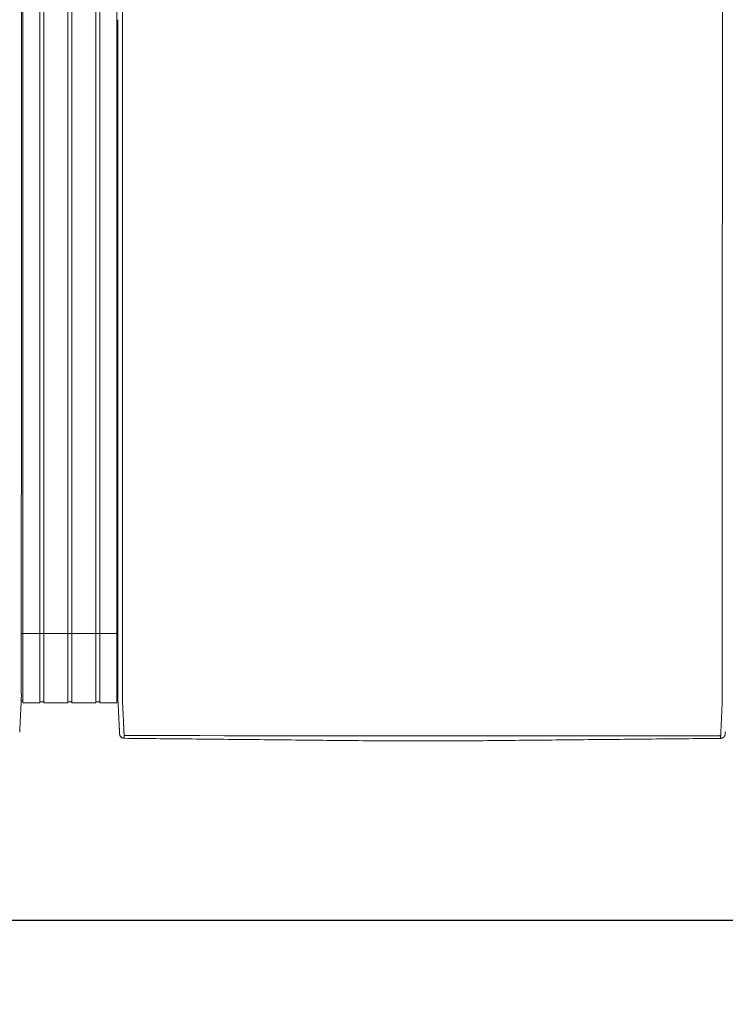
# Model space of a CAD drawing. Units: inches. Extents: x 38 to 558, y 122 to 358.
# Drawn here: x 353 to 391, y 266 to 319 of the extents above; entities that cross this region are included whole.
import ezdxf

# ---------------------------------------------------------------- set-up
doc = ezdxf.new("R2010")
doc.units = ezdxf.units.IN
doc.header["$MEASUREMENT"] = 0
doc.header["$PDMODE"] = 2
doc.header["$PDSIZE"] = 0.03
doc.layers.add('Unnamed [1]', color=7, linetype='Continuous', lineweight=0)
doc.styles.add('CK_TEXT_STYLE_0024', font='times.ttf', dxfattribs={"width": 0.75, "height": 2})
doc.styles.add('CK_TEXT_STYLE_0025', font='txt', dxfattribs={"width": 0.75, "height": 2})
doc.dimstyles.new('KEYCREATOR_DIMSTYLE', dxfattribs={"dimtxt": 2, "dimasz": 2, "dimexe": 0.5, "dimexo": 0.5, "dimgap": 0.5, "dimtad": 0, "dimtih": 1, "dimtoh": 1, "dimdec": 3, "dimzin": 4, "dimdsep": 46, "dimtxsty": 'CK_TEXT_STYLE_0024', "dimsah": 1, "dimcen": 0, "dimadec": 3, "dimazin": 0, "dimtfac": 1, "dimtdec": 3, "dimtofl": 0, "dimtmove": 0, "dimatfit": 3, "dimfxl": 1, "dimtolj": 1, "dimtzin": 0, "dimarcsym": 0})

# ---------------------------------------------------------------- blocks, each defined once
blk = doc.blocks.new('*D11')
at = {"layer": 'Defpoints', "color": 0}
for p in [(161.516, 282.022), (435.516, 282.022), (435.516, 270.9)]:
    blk.add_point(p, dxfattribs=at)
at = {"layer": 'Unnamed [1]', "color": 18, "lineweight": -2, "true_color": 0x000000}
for p, q in [((161.516, 281.522), (161.516, 270.4)), ((435.516, 281.522), (435.516, 270.4)), ((163.516, 270.9), (291.92, 270.9)), ((433.516, 270.9), (299.756, 270.9))]:
    blk.add_line(p, q, dxfattribs=at)
at = {"layer": 'Unnamed [1]', "color": 18, "true_color": 0x000000}
for points in [[(163.516, 271.234), (163.516, 270.567), (161.516, 270.9)], [(433.516, 270.567), (433.516, 271.234), (435.516, 270.9)]]:
    blk.add_solid(points, dxfattribs=at)
at = {"layer": 'Unnamed [1]', "color": 18, "lineweight": 0, "true_color": 0x000000, "insert": (295.838, 270.9), "char_height": 2, "attachment_point": 5, "line_spacing_factor": 0.96, "style": 'CK_TEXT_STYLE_0025'}
blk.add_mtext('\\A1;22\'- 10"\\P{OAD}', dxfattribs=at)

msp = doc.modelspace()

# ---------------------------------------------------------------- linework, layer by layer
at = {"layer": 'Unnamed [1]', "color": 18, "linetype": 'Continuous', "lineweight": 0, "true_color": 0x000000}
for p, q in [((352.9863669, 352.4358164), (352.9863669, 284.4146043)), ((353.9063669, 352.4358164), (353.9063669, 284.4146043)), ((354.1163669, 352.4358164), (354.1163669, 284.4146043)), ((355.4163669, 352.4358164), (355.4163669, 284.4146043)), ((355.4163669, 352.4358164), (355.4163669, 284.4146043)), ((355.6213669, 352.4358164), (355.6213669, 284.4146043)), ((355.6213669, 352.4358164), (355.6213669, 284.4146043)), ((356.9213669, 352.4358164), (356.9213669, 284.4146043)), ((357.1313669, 352.4358164), (357.1313669, 284.4146043)), ((358.0513669, 352.4358164), (358.0513669, 284.4146043)), ((352.90818, 286.3418164), (358.1095403, 286.3418164)), ((352.9746396, 286.3674059), (352.9739918, 286.3674059)), ((352.9746374, 286.3674059), (352.9756282, 286.3674059)), ((352.9093834, 284.3375136), (352.9093816, 284.3143035)), ((352.9093834, 284.3375136), (352.9093816, 284.3143035)), ((352.9093816, 284.3143035), (352.9093819, 284.3185663)), ((352.9863669, 284.4146122), (352.9863669, 282.6101364)), ((353.9063669, 284.4146122), (353.9063669, 282.6101364)), ((354.1163669, 284.4146122), (354.1163669, 282.6101364)), ((355.4163669, 284.4146122), (355.4163669, 282.6101364)), ((355.4163669, 284.4146122), (355.4163669, 282.6101364)), ((355.6213669, 284.4146122), (355.6213669, 282.6101364)), ((355.6213669, 284.4146122), (355.6213669, 282.6101364)), ((356.9213669, 284.4146122), (356.9213669, 282.6101364)), ((357.1313669, 284.4146122), (357.1313669, 282.6101364)), ((358.0513669, 284.4146122), (358.0513669, 282.6101364)), ((358.1093835, 284.3394752), (358.1093817, 284.3168726)), ((358.1093835, 284.3394752), (358.1093817, 284.3168726)), ((352.8988435, 282.7300278), (352.9863603, 282.7300278)), ((352.9863603, 282.6101364), (353.9063737, 282.6101364)), ((353.9063737, 282.6700839), (354.1163652, 282.6700839)), ((354.1163652, 282.6101364), (355.4163682, 282.6101364)), ((355.4163682, 282.6750793), (355.62137, 282.6750793)), ((355.4163682, 282.6750793), (355.62137, 282.6750793)), ((355.62137, 282.6101364), (356.9213731, 282.6101364)), ((355.62137, 282.6101364), (356.9213731, 282.6101364)), ((356.9213731, 282.6700839), (357.1313645, 282.6700839)), ((357.1313645, 282.6101364), (358.0513627, 282.6101364)), ((358.0513627, 282.7300279), (358.1216371, 282.7300279)), ((358.0513627, 282.7300279), (358.1216371, 282.7300279))]:
    msp.add_line(p, q, dxfattribs=at)
at = {"layer": 'Unnamed [1]', "color": 18, "linetype": 'Continuous', "lineweight": 0}
for points in [[(352.9121297, 319.3900156), (352.9122441, 320.8516817)], [(358.3621304, 319.3968404), (358.3622449, 320.858507)], [(352.9121303, 319.3985614), (352.9120158, 317.9368949), (352.9119013, 316.4752284), (352.9117868, 315.013562), (352.9116723, 313.5518955), (352.9115578, 312.0902291), (352.9114432, 310.6285626), (352.9113287, 309.1668961), (352.9112142, 307.7052297), (352.9110997, 306.2435632), (352.9109852, 304.7818968), (352.9108707, 303.3202303), (352.9107561, 301.8585638), (352.9106416, 300.3968974), (352.9105271, 298.9352309), (352.9104126, 297.4735645), (352.9102981, 296.011898), (352.9101835, 294.5502315), (352.910069, 293.0885651), (352.9099545, 291.6268986), (352.90984, 290.1652322), (352.9097255, 288.7035657), (352.909611, 287.2418992), (352.9094964, 285.7802328), (352.9093819, 284.3185663)], [(358.1121301, 319.39686), (358.1120157, 317.9361356), (358.1119012, 316.4754112), (358.1117868, 315.0146869), (358.1116723, 313.5539625), (358.1115579, 312.0932381), (358.1114435, 310.6325138), (358.111329, 309.1717894), (358.1112146, 307.711065), (358.1111001, 306.2503407), (358.1109857, 304.7896163), (358.1108712, 303.3288919), (358.1107568, 301.8681676), (358.1106423, 300.4074432), (358.1105279, 298.9467188), (358.1104135, 297.4859945), (358.110299, 296.0252701), (358.1101846, 294.5645457), (358.1100701, 293.1038214), (358.1099557, 291.643097), (358.1098412, 290.1823726), (358.1097268, 288.7216483), (358.1096123, 287.2609239), (358.1094979, 285.8001995), (358.1093835, 284.3394752)], [(352.9092934, 283.1919437), (352.909297, 283.2372147), (352.9093006, 283.2826647), (352.9093042, 283.3282868), (352.9093078, 283.3740745), (352.9093114, 283.420021), (352.909315, 283.4661197), (352.9093187, 283.5123639), (352.9093223, 283.5587469), (352.909326, 283.605262), (352.9093296, 283.6519026), (352.9093333, 283.698662), (352.909337, 283.7455334), (352.9093407, 283.7925103), (352.9093444, 283.8395859), (352.9093481, 283.8867536), (352.9093518, 283.9340067), (352.9093555, 283.9813384), (352.9093592, 284.0287422), (352.9093629, 284.0762114), (352.9093667, 284.1237392), (352.9093704, 284.171319), (352.9093741, 284.2189441), (352.9093779, 284.2666078), (352.9093816, 284.3143035)], [(358.1092935, 283.1945473), (358.1092971, 283.2398169), (358.1093007, 283.2852655), (358.1093043, 283.3308862), (358.1093079, 283.3766724), (358.1093115, 283.4226175), (358.1093151, 283.4687148), (358.1093188, 283.5149576), (358.1093224, 283.5613392), (358.1093261, 283.6078529), (358.1093297, 283.6544921), (358.1093334, 283.70125), (358.1093371, 283.74812), (358.1093408, 283.7950955), (358.1093445, 283.8421697), (358.1093482, 283.8893359), (358.1093519, 283.9365876), (358.1093556, 283.9839179), (358.1093593, 284.0313202), (358.109363, 284.0787879), (358.1093668, 284.1263142), (358.1093705, 284.1738925), (358.1093742, 284.2215162), (358.109378, 284.2691784), (358.1093817, 284.3168726)], [(358.3595624, 282.7220956), (358.3591501, 282.7479893), (358.3590166, 282.7738424), (358.3590592, 282.7998267), (358.3591753, 282.8261141), (358.3592623, 282.8528763), (358.3592691, 282.8801054), (358.3592713, 282.9074441), (358.3592734, 282.9348715), (358.3592756, 282.962385), (358.3592778, 282.9899818), (358.35928, 283.0176594), (358.3592821, 283.0454149), (358.3592843, 283.0732458), (358.3592865, 283.1011493), (358.3592887, 283.129123), (358.3592909, 283.1571649), (358.3592932, 283.1852733), (358.3592954, 283.2134466), (358.3592976, 283.2416831), (358.3592998, 283.2699811), (358.3593021, 283.2983389), (358.3593043, 283.3267547), (358.3593065, 283.355227), (358.3593088, 283.383754), (358.359311, 283.412334), (358.3593133, 283.4409653), (358.3593155, 283.4696463), (358.3593178, 283.4983752), (358.3593201, 283.5271504), (358.3593223, 283.5559705), (358.3593246, 283.5848344), (358.3593269, 283.6137406), (358.3593291, 283.6426878), (358.3593314, 283.6716749), (358.3593337, 283.7007004), (358.359336, 283.7297632), (358.3593383, 283.7588618), (358.3593406, 283.7879951), (358.3593428, 283.8171617), (358.3593451, 283.8463603), (358.3593474, 283.8755897), (358.3593497, 283.9048485), (358.359352, 283.9341355), (358.3593543, 283.9634493), (358.3593566, 283.9927888), (358.3593589, 284.0221525), (358.3593612, 284.0515391), (358.3593635, 284.0809475), (358.3593658, 284.1103763), (358.3593682, 284.1398242), (358.3593705, 284.1692899), (358.3593728, 284.1987721), (358.3593751, 284.2282696), (358.3593774, 284.257781), (358.3593797, 284.2873051), (358.359382, 284.3168405)], [(390.65912, 282.7195659), (390.6594421, 282.7455544), (390.6595276, 282.7715685), (390.6594672, 282.7977329), (390.6593515, 282.8241717), (390.6592713, 282.8510093), (390.6592691, 282.8782315), (390.6592712, 282.905559), (390.6592734, 282.9329753), (390.6592755, 282.9604774), (390.6592777, 282.9880629), (390.6592799, 283.0157289), (390.6592821, 283.0434728), (390.6592843, 283.0712919), (390.6592865, 283.0991835), (390.6592887, 283.1271451), (390.6592909, 283.1551748), (390.6592931, 283.183271), (390.6592953, 283.211432), (390.6592975, 283.239656), (390.6592998, 283.2679414), (390.659302, 283.2962865), (390.6593042, 283.3246896), (390.6593065, 283.353149), (390.6593087, 283.3816631), (390.659311, 283.4102301), (390.6593132, 283.4388484), (390.6593155, 283.4675162), (390.6593177, 283.4962319), (390.65932, 283.5249938), (390.6593223, 283.5538007), (390.6593245, 283.5826511), (390.6593268, 283.6115439), (390.6593291, 283.6404777), (390.6593313, 283.6694513), (390.6593336, 283.6984633), (390.6593359, 283.7275124), (390.6593382, 283.7565974), (390.6593405, 283.785717), (390.6593428, 283.8148699), (390.6593451, 283.8440547), (390.6593473, 283.8732703), (390.6593496, 283.9025153), (390.6593519, 283.9317884), (390.6593542, 283.9610883), (390.6593565, 283.9904138), (390.6593588, 284.0197635), (390.6593611, 284.0491362), (390.6593634, 284.0785306), (390.6593658, 284.1079453), (390.6593681, 284.1373791), (390.6593704, 284.1668307), (390.6593727, 284.1962989), (390.659375, 284.2257822), (390.6593773, 284.2552795), (390.6593796, 284.2847894), (390.6593819, 284.3143106)], [(352.8209953, 281.0364326), (352.8217787, 281.0520784), (352.8225851, 281.0682083), (352.8234145, 281.0848197), (352.8242666, 281.1019097), (352.8251413, 281.1194757), (352.8260386, 281.1375149), (352.8269583, 281.1560246), (352.8279001, 281.175002), (352.8288641, 281.1944444), (352.8298501, 281.214349), (352.8308579, 281.2347132), (352.8318873, 281.2555342), (352.8329384, 281.2768092), (352.8340108, 281.2985346), (352.8351046, 281.3207072), (352.8362197, 281.3433232), (352.8373558, 281.3663793), (352.8385129, 281.3898719), (352.8396908, 281.4137975), (352.8408895, 281.4381526), (352.8421088, 281.4629337), (352.8433486, 281.4881373), (352.8446089, 281.5137598), (352.8458894, 281.5397978), (352.8471901, 281.5662478), (352.8485108, 281.5931062), (352.8498514, 281.6203696), (352.8512119, 281.6480343), (352.8525921, 281.676097), (352.8539918, 281.7045542), (352.8554111, 281.7334022), (352.8568496, 281.7626376), (352.8583074, 281.7922565), (352.859784, 281.8222538), (352.8612792, 281.8526239), (352.8627925, 281.8833611), (352.8643236, 281.9144601), (352.8658722, 281.9459151), (352.8674378, 281.9777206), (352.8690201, 282.0098711), (352.8706188, 282.042361), (352.8722335, 282.0751848), (352.8738639, 282.1083369), (352.8755095, 282.1418118), (352.87717, 282.1756038), (352.8788452, 282.2097074), (352.8805345, 282.2441171), (352.8822376, 282.2788274), (352.8839543, 282.3138325), (352.885684, 282.3491271), (352.8874266, 282.3847055), (352.8891815, 282.4205621), (352.8910076, 282.4567201), (352.8929369, 282.4932004), (352.8949292, 282.5299939), (352.8969442, 282.5670917), (352.8989417, 282.604485), (352.9008814, 282.6421646), (352.9027229, 282.6801218), (352.9044261, 282.7183476), (352.9059507, 282.7568331), (352.9072564, 282.7955692), (352.9083128, 282.8345443), (352.909129, 282.8737353), (352.909724, 282.9131165), (352.9101168, 282.9526621), (352.9103262, 282.9923461), (352.9103713, 283.032143), (352.9102711, 283.0720268), (352.9100446, 283.1119717), (352.9097106, 283.1519519), (352.9092881, 283.1919417)], [(358.2026689, 280.9315962), (358.2020435, 280.9438872), (358.201411, 280.9563365), (358.2007674, 280.969028), (358.2001091, 280.9820457), (358.1994322, 280.9954737), (358.198733, 281.0093957), (358.1980076, 281.0238958), (358.1972535, 281.039029), (358.1964766, 281.0546732), (358.1956781, 281.0708004), (358.194858, 281.0874081), (358.1940162, 281.1044935), (358.1931528, 281.1220542), (358.1922678, 281.1400876), (358.1913613, 281.1585909), (358.1904331, 281.1775617), (358.1894833, 281.1969973), (358.188512, 281.2168951), (358.1875191, 281.2372526), (358.1865047, 281.2580671), (358.1854687, 281.2793358), (358.1844112, 281.3010554), (358.1833322, 281.3232225), (358.1822316, 281.3458335), (358.1811094, 281.368885), (358.1799657, 281.3923734), (358.1788005, 281.4162952), (358.1776138, 281.4406471), (358.1764055, 281.4654253), (358.1751757, 281.4906266), (358.1739243, 281.5162473), (358.1726514, 281.542284), (358.171357, 281.5687331), (358.1700411, 281.5955913), (358.1687036, 281.6228549), (358.1673446, 281.6505206), (358.165964, 281.6785848), (358.164562, 281.7070439), (358.1631384, 281.7358946), (358.1616933, 281.7651333), (358.1602267, 281.7947562), (358.1587393, 281.8247581), (358.1572317, 281.8551333), (358.1557045, 281.8858763), (358.1541584, 281.9169815), (358.1525939, 281.9484433), (358.1510119, 281.9802562), (358.1494129, 282.0124145), (358.1477975, 282.0449127), (358.1461664, 282.0777452), (358.1445203, 282.1109064), (358.1428599, 282.1443908), (358.1411857, 282.1781927), (358.1394983, 282.2123066), (358.1377986, 282.2467269), (358.136087, 282.281448), (358.1343644, 282.3164643), (358.1326312, 282.3517703), (358.1308881, 282.3873604), (358.1291359, 282.4232289), (358.1273177, 282.4593951), (358.1254024, 282.4958766), (358.1234292, 282.5326655), (358.1214371, 282.5697542), (358.1194654, 282.6071348), (358.117553, 282.6447995), (358.1157393, 282.6827406), (358.1140632, 282.7209503), (358.1125639, 282.7594208), (358.1112805, 282.7981442), (358.1102426, 282.8371099), (358.1094411, 282.8762948), (358.1088573, 282.915673), (358.1084726, 282.9552185), (358.1082684, 282.9949053), (358.1082259, 283.0347075), (358.1083265, 283.0745992), (358.1085515, 283.1145543), (358.1088824, 283.1545469), (358.1093003, 283.1945509)], [(358.4449041, 280.8766742), (358.4440512, 280.8962309), (358.4431671, 280.9163493), (358.4422521, 280.9370258), (358.4413067, 280.958257), (358.440331, 280.9800396), (358.4393254, 281.0023701), (358.4382903, 281.025245), (358.437226, 281.048661), (358.4361328, 281.0726146), (358.435011, 281.0971023), (358.433861, 281.1221208), (358.4326831, 281.1476666), (358.4314777, 281.1737363), (358.430245, 281.2003265), (358.4289853, 281.2274337), (358.4276991, 281.2550544), (358.4263866, 281.2831854), (358.4250481, 281.311823), (358.4236841, 281.340964), (358.4222947, 281.3706049), (358.4208805, 281.4007422), (358.4194415, 281.4313725), (358.4179783, 281.4624924), (358.4164911, 281.4940984), (358.4149803, 281.5261872), (358.4134462, 281.5587553), (358.411889, 281.5917992), (358.4103092, 281.6253156), (358.4087064, 281.6592845), (358.407081, 281.6936848), (358.4054348, 281.7285116), (358.4037698, 281.7637598), (358.4020877, 281.7994244), (358.4003902, 281.8355003), (358.3986792, 281.8719826), (358.3969564, 281.9088662), (358.3952238, 281.9461461), (358.393483, 281.9838171), (358.3917359, 282.0218744), (358.3899842, 282.0603129), (358.3882298, 282.0991276), (358.3864745, 282.1383133), (358.3847173, 282.1778647), (358.3829468, 282.2177745), (358.3811486, 282.2580349), (358.3793084, 282.2986383), (358.3774121, 282.3395768), (358.3754453, 282.3808428), (358.3733938, 282.4224286), (358.3712569, 282.4643271), (358.3690885, 282.5065342), (358.3669558, 282.5490464), (358.3649263, 282.5918603), (358.3630674, 282.6349725), (358.3614465, 282.6783794), (358.3601308, 282.7220776)], [(390.6584024, 282.7195479), (390.6570754, 282.675851), (390.6554322, 282.6324448), (390.6535446, 282.5893329), (390.6514842, 282.5465187), (390.6493226, 282.504006), (390.6471315, 282.4617981), (390.6449826, 282.4198987), (390.6429326, 282.3783121), (390.6409789, 282.3370453), (390.6391044, 282.2961062), (390.6372915, 282.2555026), (390.6355228, 282.2152422), (390.6337811, 282.175333), (390.632049, 282.1357826), (390.6303123, 282.0965985), (390.6285704, 282.057786), (390.6268259, 282.0193502), (390.6250812, 281.9812958), (390.6233391, 281.9436279), (390.621602, 281.9063514), (390.6198726, 281.8694712), (390.6181535, 281.8329923), (390.6164472, 281.7969196), (390.6147563, 281.761258), (390.6130833, 281.7260125), (390.611431, 281.6911879), (390.6098018, 281.6567894), (390.6081984, 281.6228216), (390.6066192, 281.5893061), (390.6050614, 281.5562629), (390.6035253, 281.5236956), (390.6020114, 281.4916076), (390.60052, 281.4600023), (390.5990516, 281.4288831), (390.5976064, 281.3982535), (390.5961851, 281.3681169), (390.5947878, 281.3384767), (390.5934151, 281.3093363), (390.5920673, 281.2806992), (390.5907448, 281.2525689), (390.5894481, 281.2249486), (390.5881774, 281.197842), (390.5869333, 281.1712523), (390.585716, 281.145183), (390.5845261, 281.1196376), (390.5833638, 281.0946194), (390.5822297, 281.070132), (390.581124, 281.0461786), (390.5800473, 281.0227629), (390.5789998, 280.9998881), (390.5779819, 280.9775577), (390.5769942, 280.9557752), (390.5760369, 280.9345439), (390.5751105, 280.9138673), (390.5742154, 280.8937489), (390.5733519, 280.874192)], [(358.2026745, 280.9315943), (358.2020411, 280.9439241), (358.2013839, 280.9567983), (358.2007032, 280.9702136), (358.1999987, 280.9841669), (358.1992707, 280.9986552), (358.1985191, 281.0136751), (358.1977439, 281.0292237), (358.1969452, 281.0452977), (358.196123, 281.061894), (358.1952773, 281.0790095), (358.194408, 281.0966409), (358.1935154, 281.1147852), (358.1925993, 281.1334392), (358.1916598, 281.1525998), (358.1906969, 281.1722638), (358.1897106, 281.1924281), (358.188701, 281.2130895), (358.187668, 281.2342448), (358.1866118, 281.255891), (358.1855323, 281.2780248), (358.1844295, 281.3006432), (358.1833035, 281.323743), (358.1821543, 281.347321), (358.1809818, 281.3713741)], [(390.8155534, 280.9289717), (390.8161811, 280.9412686), (390.8168161, 280.9537233), (390.8174623, 280.9664196), (390.8181234, 280.9794415), (390.8188036, 280.9928727), (390.8195065, 281.0067971), (390.8202362, 281.0212987), (390.8209953, 281.0364326), (390.8217787, 281.0520784)], [(358.2028259, 280.9289514), (358.202819, 280.9290614), (358.2028122, 280.9291715), (358.2028054, 280.9292815), (358.2027986, 280.9293916), (358.2027919, 280.9295016), (358.2027853, 280.9296117), (358.2027787, 280.9297218), (358.2027721, 280.9298319), (358.2027656, 280.929942), (358.2027592, 280.9300521), (358.2027528, 280.9301622), (358.2027465, 280.9302723), (358.2027402, 280.9303824), (358.202734, 280.9304925), (358.2027278, 280.9306027), (358.2027217, 280.9307128), (358.2027156, 280.930823), (358.2027096, 280.9309332), (358.2027036, 280.9310433), (358.2026977, 280.9311535), (358.2026918, 280.9312637), (358.202686, 280.9313739), (358.2026802, 280.9314841), (358.2026745, 280.9315943)], [(358.4523241, 280.703548), (358.4427905, 280.7036887), (358.4333027, 280.7041774), (358.4238699, 280.7050105), (358.4145016, 280.7061844), (358.4052071, 280.7076956), (358.3959958, 280.7095404), (358.386877, 280.7117153), (358.3778601, 280.7142168), (358.3689545, 280.7170411), (358.3601695, 280.7201849), (358.3515146, 280.7236444), (358.342999, 280.7274162), (358.3346322, 280.7314966), (358.3264235, 280.7358821), (358.3183824, 280.740569), (358.3105181, 280.7455539), (358.30284, 280.7508331), (358.2953575, 280.7564031), (358.28808, 280.7622603), (358.2810168, 280.7684011), (358.2742024, 280.774798), (358.2676679, 280.7814202), (358.2614175, 280.7882587), (358.2554556, 280.7953045), (358.2497865, 280.8025487), (358.2444146, 280.8099825), (358.2393441, 280.8175968), (358.2345794, 280.8253827), (358.2301248, 280.8333313), (358.2259846, 280.8414337), (358.2221631, 280.849681), (358.2186647, 280.8580642), (358.2154937, 280.8665743), (358.2126543, 280.8752026), (358.210151, 280.8839399), (358.207988, 280.8927775), (358.2061697, 280.9017064), (358.2047004, 280.9107176), (358.2035843, 280.9198023), (358.2028259, 280.9289514)], [(358.2049463, 280.9087004), (358.2048711, 280.909231), (358.2047893, 280.9098382), (358.2047018, 280.9105151), (358.2046093, 280.9112551), (358.2045125, 280.9120513), (358.2044121, 280.9128969), (358.2043089, 280.9137852), (358.2042036, 280.9147094), (358.204097, 280.9156627), (358.2039897, 280.9166384), (358.2038825, 280.9176296), (358.2037761, 280.9186296), (358.2036713, 280.9196317), (358.2035689, 280.920629), (358.2034694, 280.9216147), (358.2033737, 280.9225822), (358.2032826, 280.9235245), (358.2031966, 280.924435), (358.2031167, 280.9253068), (358.2030434, 280.9261332), (358.2029776, 280.9269075), (358.20292, 280.9276227), (358.2028712, 280.9282722), (358.2028321, 280.9288492)], [(358.4441764, 280.8773015), (358.4442076, 280.8772749), (358.4442388, 280.8772483), (358.4442701, 280.8772217), (358.4443013, 280.8771951), (358.4443326, 280.8771685), (358.4443638, 280.8771419), (358.4443951, 280.8771153), (358.4444264, 280.8770887), (358.4444577, 280.8770621), (358.444489, 280.8770355), (358.4445203, 280.8770089), (358.4445516, 280.8769823), (358.444583, 280.8769557), (358.4446143, 280.8769291), (358.4446457, 280.8769026), (358.444677, 280.876876), (358.4447084, 280.8768494), (358.4447398, 280.8768229), (358.4447712, 280.8767963), (358.4448026, 280.8767697), (358.444834, 280.8767432), (358.4448654, 280.8767166), (358.4448969, 280.8766901), (358.4449283, 280.8766635)], [(358.452315, 280.7037521), (358.4520333, 280.7096137), (358.4517466, 280.7155955), (358.4514548, 280.7216972), (358.4511581, 280.7279188), (358.4508563, 280.7342602), (358.4505496, 280.7407211), (358.4502378, 280.7473015), (358.4499211, 280.7540011), (358.4495993, 280.7608199), (358.4492726, 280.7677577), (358.4489409, 280.7748143), (358.4486042, 280.7819897), (358.4482625, 280.7892837), (358.4479159, 280.796696), (358.4475643, 280.8042267), (358.4472077, 280.8118755), (358.4468461, 280.8196423), (358.4464796, 280.8275269), (358.4461081, 280.8355292), (358.4457317, 280.8436491), (358.4453503, 280.8518865), (358.4449639, 280.8602411), (358.4445726, 280.8687128), (358.4441764, 280.8773015)], [(358.4523241, 280.703548), (358.4520417, 280.7094233), (358.4517546, 280.7154173), (358.4514627, 280.7215298), (358.451166, 280.7277604), (358.4508645, 280.7341088), (358.4505582, 280.7405746), (358.4502471, 280.7471577), (358.4499312, 280.7538577), (358.4496106, 280.7606743), (358.4492852, 280.7676071), (358.4489549, 280.774656), (358.4486199, 280.7818205), (358.4482802, 280.7891004), (358.4479356, 280.7964954), (358.4475863, 280.8040052), (358.4472322, 280.8116294), (358.4468733, 280.8193678), (358.4465096, 280.8272201), (358.4461412, 280.8351859), (358.445768, 280.843265), (358.4453901, 280.8514571), (358.4450073, 280.8597618), (358.4446198, 280.8681788), (358.4442276, 280.8767079)], [(358.4449283, 280.8766635), (358.4465307, 280.8753228), (358.4481577, 280.8739886), (358.4498136, 280.8726628), (358.4515029, 280.8713467), (358.45323, 280.870042), (358.4549993, 280.8687503), (358.4568153, 280.8674732), (358.4586823, 280.8662121), (358.4606049, 280.8649688), (358.4625874, 280.8637447), (358.4646342, 280.8625415), (358.4667498, 280.8613608), (358.4689386, 280.860204), (358.471205, 280.8590729), (358.4735534, 280.8579689), (358.4759883, 280.8568937), (358.478513, 280.8558492), (358.4811262, 280.8548396), (358.4838257, 280.8538692), (358.4866092, 280.8529425), (358.4894743, 280.8520639), (358.4924188, 280.851238), (358.4954404, 280.8504691), (358.4985366, 280.8497618), (358.5017053, 280.8491204), (358.5049442, 280.8485495), (358.5082508, 280.8480535), (358.5116229, 280.8476368), (358.5150583, 280.847304), (358.5185546, 280.8470594), (358.5221094, 280.8469076), (358.5257205, 280.8468529)], [(372.0391499, 280.5687233), (371.8017872, 280.5711257), (371.5617835, 280.573504), (371.3206276, 280.5758865), (371.0792161, 280.5782881), (370.8376239, 280.5807041), (370.5958653, 280.5831282), (370.3539544, 280.5855546), (370.1119051, 280.5879781), (369.8697287, 280.5903982), (369.6274363, 280.5928154), (369.385039, 280.5952304), (369.1425475, 280.5976437), (368.899973, 280.6000558), (368.6573263, 280.6024673), (368.4146186, 280.6048787), (368.1718606, 280.6072907), (367.9290635, 280.6097037), (367.6862381, 280.6121184), (367.4433955, 280.6145352), (367.2005467, 280.6169548), (366.9577025, 280.6193777), (366.7148572, 280.6218015), (366.4719977, 280.6242234), (366.2291246, 280.6266437), (365.9862382, 280.6290623), (365.7433389, 280.6314794), (365.5004271, 280.6338951), (365.2575032, 280.6363094), (365.0145676, 280.6387225), (364.7716208, 280.6411345), (364.528663, 280.6435454), (364.2856948, 280.6459553), (364.0427164, 280.6483644), (363.7997284, 280.6507727), (363.5567311, 280.6531803), (363.3137249, 280.6555874), (363.0707103, 280.6579939), (362.8276875, 280.6604001), (362.5846571, 280.662806), (362.3416194, 280.6652116), (362.0985748, 280.6676172), (361.8555237, 280.6700227), (361.6124665, 280.6724284), (361.3694037, 280.6748342), (361.1263355, 280.6772402), (360.8832625, 280.6796467), (360.6401851, 280.6820536), (360.3971035, 280.684461), (360.1540183, 280.6868691), (359.9109297, 280.6892779), (359.6678383, 280.6916876), (359.4247445, 280.6940982), (359.1816485, 280.6965098), (358.9385509, 280.6989225), (358.695452, 280.7013365), (358.4523522, 280.7037518)], [(372.2021967, 280.5670931), (372.1955357, 280.5671595), (372.1888592, 280.567226), (372.1821679, 280.5672927), (372.1754622, 280.5673597), (372.1687427, 280.5674268), (372.1620099, 280.5674941), (372.1552644, 280.5675615), (372.1485066, 280.5676291), (372.1417371, 280.5676968), (372.1349564, 280.5677647), (372.1281651, 280.5678326), (372.1213636, 280.5679007), (372.1145526, 280.5679689), (372.1077325, 280.5680372), (372.1009039, 280.5681056), (372.0940673, 280.568174), (372.0872232, 280.5682426), (372.0803721, 280.5683111), (372.0735147, 280.5683798), (372.0666514, 280.5684484), (372.0597827, 280.5685171), (372.0529091, 280.5685858), (372.0460313, 280.5686546), (372.0391497, 280.5687233)], [(376.8155641, 280.5667278), (376.6233405, 280.566743), (376.4311169, 280.5667582), (376.2388932, 280.5667734), (376.0466696, 280.5667887), (375.8544459, 280.5668039), (375.6622223, 280.5668191), (375.4699986, 280.5668343), (375.277775, 280.5668495), (375.0855514, 280.5668648), (374.8933277, 280.56688), (374.7011041, 280.5668952), (374.5088804, 280.5669104), (374.3166568, 280.5669257), (374.1244331, 280.5669409), (373.9322095, 280.5669561), (373.7399859, 280.5669713), (373.5477622, 280.5669866), (373.3555386, 280.5670018), (373.1633149, 280.567017), (372.9710913, 280.5670322), (372.7788676, 280.5670474), (372.586644, 280.5670627), (372.3944204, 280.5670779), (372.2021967, 280.5670931)], [(390.5658311, 280.7012366), (390.3196817, 280.6988289), (390.0735357, 280.6964213), (389.8273932, 280.6940137), (389.5812544, 280.6916062), (389.3351197, 280.6891987), (389.088989, 280.6867913), (388.8428628, 280.684384), (388.5967411, 280.6819767), (388.3506242, 280.6795695), (388.1045122, 280.6771624), (387.8584054, 280.6747553), (387.6123041, 280.6723483), (387.3662083, 280.6699414), (387.1201183, 280.6675346), (386.8740343, 280.6651278), (386.6279565, 280.6627211), (386.3818851, 280.6603145), (386.1358203, 280.6579079), (385.8897623, 280.6555015), (385.6437114, 280.6530951), (385.3976676, 280.6506888), (385.1516313, 280.6482825), (384.9056027, 280.6458764), (384.6595818, 280.6434704), (384.413569, 280.6410644), (384.1675644, 280.6386585), (383.9215683, 280.6362527), (383.6755809, 280.633847), (383.4296022, 280.6314414), (383.1836327, 280.6290359), (382.9376724, 280.6266305), (382.6917216, 280.6242252), (382.4457804, 280.62182), (382.1998492, 280.6194149), (381.953928, 280.6170098), (381.7080182, 280.6146049), (381.4621259, 280.6122002), (381.2162583, 280.6097957), (380.9704224, 280.6073914), (380.7246256, 280.6049875), (380.4788749, 280.6025841), (380.2331775, 280.6001811), (379.9875406, 280.5977787), (379.7419715, 280.5953768), (379.4964771, 280.5929757), (379.2510649, 280.5905752), (379.0057418, 280.5881756), (378.7605151, 280.5857768), (378.515392, 280.5833789), (378.2704026, 280.5809822), (378.0256692, 280.5785874), (377.781337, 280.5761953), (377.537544, 280.573807), (377.2942633, 280.5714223), (377.0518619, 280.5690456), (376.8155641, 280.5667278)], [(390.4924909, 280.8443493), (390.4961077, 280.8444033), (390.4996682, 280.8445543), (390.5031702, 280.844798), (390.5066113, 280.8451299), (390.509989, 280.8455456), (390.5133011, 280.8460406), (390.5165452, 280.8466105), (390.519719, 280.8472509), (390.52282, 280.8479574), (390.525846, 280.8487255), (390.5287945, 280.8495509), (390.5316633, 280.850429), (390.5344499, 280.8513555), (390.537152, 280.8523259), (390.5397673, 280.8533358), (390.5422934, 280.8543808), (390.544729, 280.855457), (390.5470776, 280.8565621), (390.5493436, 280.8576947), (390.5515315, 280.8588531), (390.5536459, 280.8600358), (390.5556911, 280.861241), (390.5576717, 280.8624672), (390.5595923, 280.8637127), (390.5614572, 280.8649761), (390.5632709, 280.8662556), (390.5650381, 280.8675496), (390.5667631, 280.8688565), (390.5684504, 280.8701748), (390.5701046, 280.8715027), (390.5717301, 280.8728388), (390.5733315, 280.8741813)], [(390.5658646, 280.7009937), (390.5747704, 280.7011131), (390.5836368, 280.7015363), (390.5924564, 280.7022603), (390.6012213, 280.7032823), (390.6099242, 280.7045993), (390.6185571, 280.7062085), (390.6271127, 280.7081069), (390.6355831, 280.7102915), (390.6439609, 280.7127596), (390.6522382, 280.7155081), (390.6604076, 280.7185342), (390.6684614, 280.7218349), (390.6763918, 280.7254074), (390.6841914, 280.7292487), (390.6918525, 280.7333559), (390.6993674, 280.7377261), (390.7067285, 280.7423564), (390.7139282, 280.7472438), (390.7209588, 280.7523856), (390.7278127, 280.7577786), (390.7344638, 280.7634074), (390.7408882, 280.7692527), (390.7470812, 280.7753066), (390.7530386, 280.781561), (390.7587556, 280.7880079), (390.7642279, 280.7946393), (390.7694509, 280.8014472), (390.7744202, 280.8084235), (390.7791312, 280.8155602), (390.7835795, 280.8228493), (390.7877606, 280.8302828), (390.7916699, 280.8378526), (390.795303, 280.8455507), (390.7986553, 280.8533691), (390.8017224, 280.8612997), (390.8044998, 280.8693346), (390.806983, 280.8774657), (390.8091675, 280.885685), (390.8110487, 280.8939844), (390.8126223, 280.902356)], [(390.5658646, 280.7009937), (390.5661473, 280.706871), (390.5664351, 280.712867), (390.5667279, 280.7189815), (390.5670258, 280.7252142), (390.5673287, 280.7315647), (390.5676365, 280.7380329), (390.5679495, 280.7446183), (390.5682674, 280.7513206), (390.5685903, 280.7581396), (390.5689182, 280.765075), (390.569251, 280.7721264), (390.5695889, 280.7792936), (390.5699317, 280.7865762), (390.5702795, 280.793974), (390.5706322, 280.8014867), (390.5709898, 280.8091139), (390.5713524, 280.8168553), (390.57172, 280.8247107), (390.5720924, 280.8326797), (390.5724698, 280.8407621), (390.572852, 280.8489574), (390.5732392, 280.8572656), (390.5736313, 280.8656861), (390.5740282, 280.8742188)], [(390.5740881, 280.8748244), (390.5736868, 280.8662336), (390.5732905, 280.8577598), (390.5728993, 280.8494032), (390.5725132, 280.841164), (390.5721322, 280.8330422), (390.5717563, 280.825038), (390.5713855, 280.8171515), (390.5710199, 280.809383), (390.5706594, 280.8017324), (390.570304, 280.7942001), (390.5699539, 280.7867861), (390.5696089, 280.7794905), (390.5692691, 280.7723136), (390.5689345, 280.7652554), (390.568605, 280.7583162), (390.5682809, 280.7514959), (390.5679619, 280.7447949), (390.5676482, 280.7382132), (390.5673397, 280.731751), (390.5670365, 280.7254084), (390.5667385, 280.7191855), (390.5664458, 280.7130826), (390.5661584, 280.7070997), (390.5658763, 280.701237)], [(390.5733315, 280.8741813), (390.5733632, 280.874208), (390.5733948, 280.8742348), (390.5734264, 280.8742616), (390.573458, 280.8742883), (390.5734896, 280.8743151), (390.5735212, 280.8743419), (390.5735528, 280.8743687), (390.5735844, 280.8743954), (390.5736159, 280.8744222), (390.5736475, 280.874449), (390.573679, 280.8744758), (390.5737105, 280.8745026), (390.5737421, 280.8745294), (390.5737736, 280.8745562), (390.5738051, 280.874583), (390.5738366, 280.8746098), (390.573868, 280.8746366), (390.5738995, 280.8746634), (390.573931, 280.8746903), (390.5739624, 280.8747171), (390.5739939, 280.8747439), (390.5740253, 280.8747707), (390.5740567, 280.8747975), (390.5740881, 280.8748244)], [(390.8107116, 280.8920159), (390.8107928, 280.8924125), (390.8108731, 280.8928075), (390.8109526, 280.8932011), (390.8110313, 280.8935935), (390.8111093, 280.8939849), (390.8111865, 280.8943755), (390.811263, 280.8947655), (390.8113389, 280.8951552), (390.8114142, 280.8955447), (390.8114889, 280.8959343), (390.8115631, 280.8963241), (390.8116368, 280.8967144), (390.8117101, 280.8971053), (390.811783, 280.8974971), (390.8118554, 280.89789), (390.8119276, 280.8982842), (390.8119994, 280.8986798), (390.812071, 280.8990772), (390.8121424, 280.8994764), (390.8122136, 280.8998778), (390.8122846, 280.9002814), (390.8123556, 280.9006876), (390.8124265, 280.9010965), (390.8124973, 280.9015084)], [(390.8126223, 280.902356), (390.8128051, 280.9034558), (390.8129827, 280.9045566), (390.8131551, 280.9056587), (390.8133222, 280.9067619), (390.8134841, 280.9078662), (390.8136407, 280.9089716), (390.8137921, 280.9100781), (390.8139382, 280.9111857), (390.8140789, 280.9122943), (390.8142144, 280.913404), (390.8143446, 280.9145147), (390.8144695, 280.9156264), (390.8145891, 280.9167391), (390.8147034, 280.9178528), (390.8148123, 280.9189674), (390.8149159, 280.920083), (390.8150141, 280.9211996), (390.815107, 280.922317), (390.8151946, 280.9234353), (390.8152767, 280.9245546), (390.8153535, 280.9256746), (390.8154249, 280.9267956), (390.815491, 280.9279173), (390.8155516, 280.9290399)]]:
    msp.add_lwpolyline(points, dxfattribs=at)
for points in [[(390.6621304, 319.3943105, 0), (390.6622448, 320.8559772, 0)], [(352.91213, 319.3942925, 0), (352.9120156, 317.9335933, 0), (352.9119011, 316.4728942, 0), (352.9117867, 315.0121951, 0), (352.9116722, 313.551496, 0), (352.9115578, 312.0907969, 0), (352.9114434, 310.6300977, 0), (352.9113289, 309.1693986, 0), (352.9112145, 307.7086995, 0), (352.9111, 306.2480004, 0), (352.9109856, 304.7873013, 0), (352.9108712, 303.3266021, 0), (352.9107567, 301.865903, 0), (352.9106423, 300.4052039, 0), (352.9105278, 298.9445048, 0), (352.9104134, 297.4838057, 0), (352.9102989, 296.0231065, 0), (352.9101845, 294.5624074, 0), (352.9100701, 293.1017083, 0), (352.9099556, 291.6410092, 0), (352.9098412, 290.1803101, 0), (352.9097267, 288.7196109, 0), (352.9096123, 287.2589118, 0), (352.9094978, 285.7982127, 0), (352.9093834, 284.3375136, 0)], [(358.3621304, 319.3968404, 0), (358.3620159, 317.9351737, 0), (358.3619014, 316.4735071, 0), (358.3617869, 315.0118404, 0), (358.3616724, 313.5501737, 0), (358.3615579, 312.0885071, 0), (358.3614433, 310.6268404, 0), (358.3613288, 309.1651737, 0), (358.3612143, 307.7035071, 0), (358.3610998, 306.2418404, 0), (358.3609853, 304.7801738, 0), (358.3608708, 303.3185071, 0), (358.3607562, 301.8568404, 0), (358.3606417, 300.3951738, 0), (358.3605272, 298.9335071, 0), (358.3604127, 297.4718404, 0), (358.3602982, 296.0101738, 0), (358.3601836, 294.5485071, 0), (358.3600691, 293.0868405, 0), (358.3599546, 291.6251738, 0), (358.3598401, 290.1635071, 0), (358.3597256, 288.7018405, 0), (358.3596111, 287.2401738, 0), (358.3594965, 285.7785071, 0), (358.359382, 284.3168405, 0)], [(390.6621304, 319.3943105, 0), (390.6620158, 317.9326438, 0), (390.6619013, 316.4709772, 0), (390.6617868, 315.0093105, 0), (390.6616723, 313.5476438, 0), (390.6615578, 312.0859772, 0), (390.6614432, 310.6243105, 0), (390.6613287, 309.1626439, 0), (390.6612142, 307.7009772, 0), (390.6610997, 306.2393105, 0), (390.6609852, 304.7776439, 0), (390.6608707, 303.3159772, 0), (390.6607561, 301.8543105, 0), (390.6606416, 300.3926439, 0), (390.6605271, 298.9309772, 0), (390.6604126, 297.4693106, 0), (390.6602981, 296.0076439, 0), (390.6601835, 294.5459772, 0), (390.660069, 293.0843106, 0), (390.6599545, 291.6226439, 0), (390.65984, 290.1609773, 0), (390.6597255, 288.6993106, 0), (390.659611, 287.2376439, 0), (390.6594964, 285.7759773, 0), (390.6593819, 284.3143106, 0)], [(352.9772507, 286.3674059, 0), (352.977183, 286.3674059, 0), (352.9771153, 286.3674059, 0), (352.9770476, 286.3674059, 0), (352.9769799, 286.3674059, 0), (352.9769122, 286.3674059, 0), (352.9768445, 286.3674059, 0), (352.9767768, 286.3674059, 0), (352.9767091, 286.3674059, 0), (352.9766415, 286.3674059, 0), (352.9765738, 286.3674059, 0), (352.9765061, 286.3674059, 0), (352.9764385, 286.3674059, 0), (352.9763708, 286.3674059, 0), (352.9763032, 286.3674059, 0), (352.9762356, 286.3674059, 0), (352.976168, 286.3674059, 0), (352.9761004, 286.3674059, 0), (352.9760329, 286.3674059, 0), (352.9759654, 286.3674059, 0), (352.9758979, 286.3674059, 0), (352.9758304, 286.3674059, 0), (352.975763, 286.3674059, 0), (352.9756956, 286.3674059, 0), (352.9756282, 286.3674059, 0)], [(358.5257205, 280.8468529, 0), (359.8576693, 280.8467486, 0), (361.1896181, 280.8466443, 0), (362.5215668, 280.8465399, 0), (363.8535156, 280.8464356, 0), (365.1854644, 280.8463313, 0), (366.5174131, 280.846227, 0), (367.8493619, 280.8461227, 0), (369.1813107, 280.8460184, 0), (370.5132594, 280.845914, 0), (371.8452082, 280.8458097, 0), (373.177157, 280.8457054, 0), (374.5091057, 280.8456011, 0), (375.8410545, 280.8454968, 0), (377.1730033, 280.8453925, 0), (378.504952, 280.8452881, 0), (379.8369008, 280.8451838, 0), (381.1688496, 280.8450795, 0), (382.5007983, 280.8449752, 0), (383.8327471, 280.8448709, 0), (385.1646959, 280.8447666, 0), (386.4966446, 280.8446622, 0), (387.8285934, 280.8445579, 0), (389.1605422, 280.8444536, 0), (390.4924909, 280.8443493, 0)]]:
    msp.add_polyline3d(points, dxfattribs=at)

# ---------------------------------------------------------------- dimensions: what is measured, and where the dimension line sits
at = {"layer": 'Unnamed [1]', "color": 18, "lineweight": 0, "true_color": 0x000000}
dim = msp.add_linear_dim(base=(435.5162512, 270.9002075), p1=(161.5162512, 282.0218733), p2=(435.5162512, 282.0218733), text='22\'- 10"\\P{OAD}', dimstyle='KEYCREATOR_DIMSTYLE', override={"dimdec": 6, "dimlunit": 3, "dimtxsty": 'CK_TEXT_STYLE_0025', "dimadec": 0, "dimtdec": 6}, dxfattribs=at)
dim.commit()
dim.dimension.update_dxf_attribs({"geometry": '*D11', "text_midpoint": (295.8382263, 270.9002075), "dimtype": 160})

doc.saveas('drawing.dxf')
